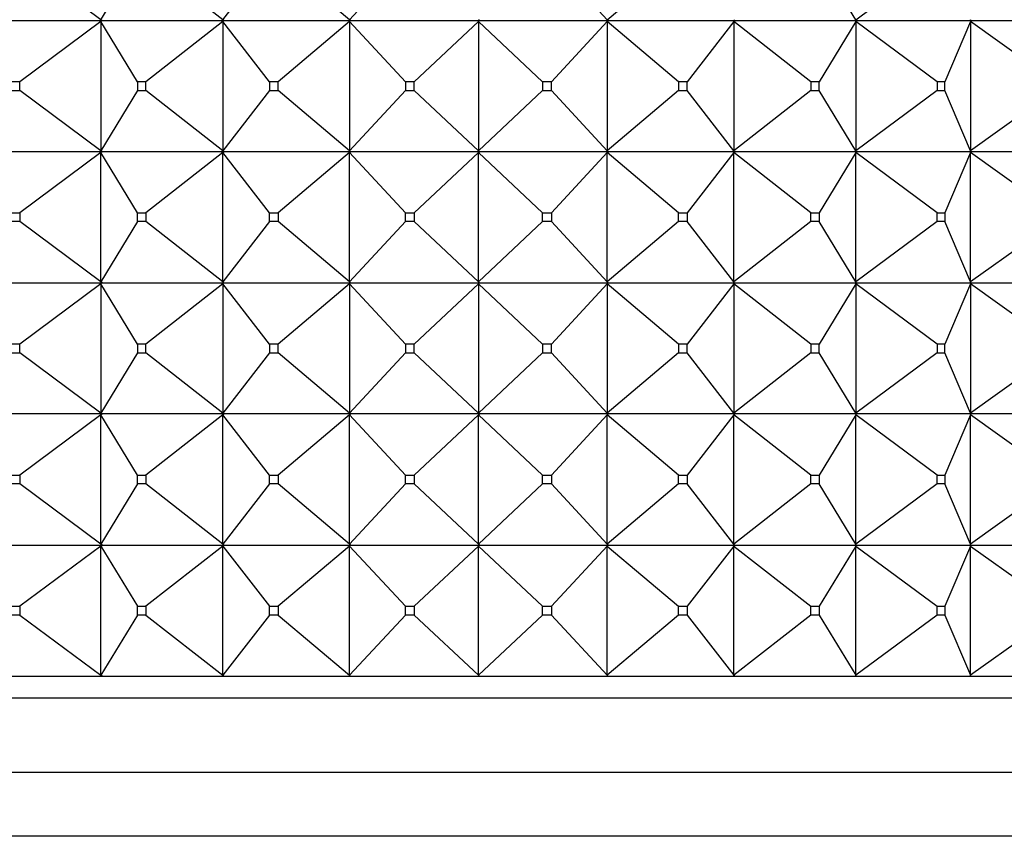
# Model space of a CAD drawing. Units: millimetres. Extents: x 0 to 1403, y 0 to 3760.
# Drawn here: x 997 to 1019, y 1520 to 1538 of the extents above; entities that cross this region are included whole.
import ezdxf
from ezdxf import colors
from ezdxf.entities.mleader import LeaderData, LeaderLine
from ezdxf.math import Vec2, Vec3

# ---------------------------------------------------------------- set-up
doc = ezdxf.new("R2010")
doc.units = ezdxf.units.MM
doc.layers.add('DV5_Défaut', color=7, linetype='Continuous')
doc.layers.add('Défaut', color=7, linetype='Continuous')

# ---------------------------------------------------------------- blocks, each defined once
blk = doc.blocks.new('_DOT')
at = {"color": 0}
blk.add_line((0, 0), (-1, 0), dxfattribs=at)
at = {"color": 0, "const_width": 0.333}
blk.add_lwpolyline([(-0.1665, 0, 1), (0.1665, 0, 1)], format="xyb", close=True, dxfattribs=at)
blk = doc.blocks.new('SE4')
at = {"layer": 'DV5_Défaut', "color": 7, "linetype": 'Continuous'}
for p, q in [((998.459, 1538.359), (996.601, 1539.738)), ((998.459, 1538.359), (999.297, 1539.738)), ((1001.246, 1538.359), (999.485, 1539.738)), ((1001.246, 1538.359), (1002.316, 1539.738)), ((1004.142, 1538.359), (1002.512, 1539.738)), ((1004.142, 1538.359), (1005.424, 1539.738)), ((1010.044, 1538.359), (1008.763, 1539.738)), ((1010.044, 1538.359), (1011.675, 1539.738)), ((1015.727, 1538.359), (1014.89, 1539.738)), ((1015.727, 1538.359), (1017.586, 1539.738)), ((995.864, 1538.338), (998.488, 1538.338)), ((998.459, 1538.317), (996.601, 1536.938)), ((998.488, 1538.338), (998.459, 1538.359)), ((998.459, 1538.359), (998.488, 1538.341)), ((998.488, 1538.338), (998.459, 1538.317)), ((998.488, 1538.335), (998.459, 1538.317)), ((999.297, 1536.938), (998.459, 1538.317)), ((998.459, 1538.317), (998.459, 1535.359)), ((998.489, 1538.338), (998.488, 1538.341)), ((998.488, 1538.341), (998.488, 1538.338)), ((998.489, 1538.338), (998.488, 1538.335)), ((998.488, 1538.338), (998.488, 1538.335)), ((998.489, 1538.338), (1001.273, 1538.338)), ((1001.246, 1538.317), (999.485, 1536.938)), ((1001.273, 1538.338), (1001.246, 1538.359)), ((1001.246, 1538.359), (1001.273, 1538.341)), ((1001.273, 1538.338), (1001.246, 1538.317)), ((1001.273, 1538.335), (1001.246, 1538.317)), ((1002.316, 1536.938), (1001.246, 1538.317)), ((1001.246, 1538.317), (1001.246, 1535.359)), ((1001.274, 1538.338), (1001.273, 1538.341)), ((1001.273, 1538.341), (1001.273, 1538.338)), ((1001.274, 1538.338), (1001.273, 1538.335)), ((1001.273, 1538.338), (1001.273, 1538.335)), ((1001.274, 1538.338), (1004.167, 1538.338)), ((1004.142, 1538.317), (1002.512, 1536.938)), ((1004.167, 1538.338), (1004.142, 1538.359)), ((1004.142, 1538.359), (1004.167, 1538.341)), ((1004.167, 1538.338), (1004.142, 1538.317)), ((1004.167, 1538.335), (1004.142, 1538.317)), ((1005.424, 1536.938), (1004.142, 1538.317)), ((1004.142, 1538.317), (1004.142, 1535.359)), ((1004.168, 1538.338), (1004.167, 1538.341)), ((1004.167, 1538.341), (1004.167, 1538.338)), ((1004.168, 1538.338), (1004.167, 1538.335)), ((1004.167, 1538.338), (1004.167, 1538.335)), ((1004.168, 1538.338), (1007.116, 1538.338)), ((1007.093, 1538.317), (1005.624, 1536.938)), ((1007.116, 1538.338), (1007.093, 1538.359)), ((1007.093, 1538.359), (1007.116, 1538.341)), ((1007.116, 1538.338), (1007.093, 1538.317)), ((1007.116, 1538.335), (1007.093, 1538.317)), ((1008.563, 1536.938), (1007.093, 1538.317)), ((1007.093, 1538.317), (1007.093, 1535.359)), ((1007.116, 1538.338), (1007.116, 1538.341)), ((1007.116, 1538.341), (1007.116, 1538.338)), ((1007.116, 1538.338), (1010.064, 1538.338)), ((1007.116, 1538.338), (1007.116, 1538.335)), ((1007.116, 1538.338), (1007.116, 1538.335)), ((1010.044, 1538.317), (1008.763, 1536.938)), ((1010.064, 1538.338), (1010.044, 1538.359)), ((1010.044, 1538.359), (1010.064, 1538.341)), ((1010.064, 1538.338), (1010.044, 1538.317)), ((1010.064, 1538.335), (1010.044, 1538.317)), ((1011.675, 1536.938), (1010.044, 1538.317)), ((1010.044, 1538.317), (1010.044, 1535.359)), ((1010.064, 1538.341), (1010.064, 1538.338)), ((1010.064, 1538.338), (1012.957, 1538.338)), ((1010.064, 1538.338), (1010.064, 1538.335)), ((1012.94, 1538.317), (1011.871, 1536.938)), ((1012.957, 1538.338), (1012.94, 1538.359)), ((1012.94, 1538.359), (1012.957, 1538.341)), ((1012.957, 1538.338), (1012.94, 1538.317)), ((1012.957, 1538.335), (1012.94, 1538.317)), ((1014.701, 1536.938), (1012.94, 1538.317)), ((1012.94, 1538.317), (1012.94, 1535.359)), ((1012.957, 1538.341), (1012.957, 1538.338)), ((1012.957, 1538.338), (1015.74, 1538.338)), ((1012.957, 1538.338), (1012.957, 1538.335)), ((1015.727, 1538.317), (1014.89, 1536.938)), ((1015.74, 1538.338), (1015.727, 1538.359)), ((1015.727, 1538.359), (1015.74, 1538.341)), ((1015.74, 1538.338), (1015.727, 1538.317)), ((1015.74, 1538.335), (1015.727, 1538.317)), ((1017.586, 1536.938), (1015.727, 1538.317)), ((1015.727, 1538.317), (1015.727, 1535.359)), ((1015.74, 1538.341), (1015.74, 1538.338)), ((1015.74, 1538.338), (1018.363, 1538.338)), ((1015.74, 1538.338), (1015.74, 1538.335)), ((1018.354, 1538.317), (1017.764, 1536.938)), ((1018.363, 1538.338), (1018.354, 1538.359)), ((1018.354, 1538.359), (1018.363, 1538.341)), ((1018.363, 1538.338), (1018.354, 1538.317)), ((1018.363, 1538.335), (1018.354, 1538.317)), ((1020.275, 1536.938), (1018.354, 1538.317)), ((1018.354, 1538.317), (1018.354, 1535.359)), ((1018.363, 1538.341), (1018.363, 1538.338)), ((1018.363, 1538.338), (1020.775, 1538.338)), ((1018.363, 1538.338), (1018.363, 1538.335)), ((996.601, 1536.938), (996.423, 1536.938)), ((996.601, 1536.738), (996.601, 1536.938)), ((999.297, 1536.938), (999.297, 1536.738)), ((999.485, 1536.938), (999.297, 1536.938)), ((999.485, 1536.738), (999.485, 1536.938)), ((1002.316, 1536.938), (1002.316, 1536.738)), ((1002.512, 1536.938), (1002.316, 1536.938)), ((1002.512, 1536.738), (1002.512, 1536.938)), ((1005.424, 1536.938), (1005.424, 1536.738)), ((1005.624, 1536.938), (1005.424, 1536.938)), ((1005.624, 1536.738), (1005.624, 1536.938)), ((1008.563, 1536.938), (1008.563, 1536.738)), ((1008.763, 1536.938), (1008.563, 1536.938)), ((1008.763, 1536.738), (1008.763, 1536.938)), ((1011.675, 1536.938), (1011.675, 1536.738)), ((1011.871, 1536.938), (1011.675, 1536.938)), ((1011.871, 1536.738), (1011.871, 1536.938)), ((1014.701, 1536.938), (1014.701, 1536.738)), ((1014.89, 1536.938), (1014.701, 1536.938)), ((1014.89, 1536.738), (1014.89, 1536.938)), ((1017.586, 1536.938), (1017.586, 1536.738)), ((1017.764, 1536.938), (1017.586, 1536.938)), ((1017.764, 1536.738), (1017.764, 1536.938)), ((996.423, 1536.738), (996.601, 1536.738)), ((998.459, 1535.359), (996.601, 1536.738)), ((999.297, 1536.738), (998.459, 1535.359)), ((999.297, 1536.738), (999.485, 1536.738)), ((1001.246, 1535.359), (999.485, 1536.738)), ((1002.316, 1536.738), (1001.246, 1535.359)), ((1002.316, 1536.738), (1002.512, 1536.738)), ((1004.142, 1535.359), (1002.512, 1536.738)), ((1005.424, 1536.738), (1004.142, 1535.359)), ((1005.424, 1536.738), (1005.624, 1536.738)), ((1007.093, 1535.359), (1005.624, 1536.738)), ((1008.563, 1536.738), (1007.093, 1535.359)), ((1008.563, 1536.738), (1008.763, 1536.738)), ((1010.044, 1535.359), (1008.763, 1536.738)), ((1011.675, 1536.738), (1010.044, 1535.359)), ((1011.675, 1536.738), (1011.871, 1536.738)), ((1012.94, 1535.359), (1011.871, 1536.738)), ((1014.701, 1536.738), (1012.94, 1535.359)), ((1014.701, 1536.738), (1014.89, 1536.738)), ((1015.727, 1535.359), (1014.89, 1536.738)), ((1017.586, 1536.738), (1015.727, 1535.359)), ((1017.586, 1536.738), (1017.764, 1536.738)), ((1018.354, 1535.359), (1017.764, 1536.738)), ((1020.275, 1536.738), (1018.354, 1535.359)), ((998.488, 1535.338), (995.864, 1535.338)), ((998.459, 1535.317), (996.601, 1533.938)), ((998.488, 1535.338), (998.459, 1535.359)), ((998.459, 1535.359), (998.488, 1535.341)), ((998.488, 1535.338), (998.459, 1535.317)), ((998.459, 1535.317), (998.488, 1535.335)), ((998.459, 1532.359), (998.459, 1535.317)), ((999.297, 1533.938), (998.459, 1535.317)), ((998.488, 1535.341), (998.489, 1535.338)), ((998.488, 1535.341), (998.488, 1535.338)), ((998.488, 1535.335), (998.489, 1535.338)), ((998.488, 1535.335), (998.488, 1535.338)), ((1001.273, 1535.338), (998.489, 1535.338)), ((1001.246, 1535.317), (999.485, 1533.938)), ((1001.273, 1535.338), (1001.246, 1535.359)), ((1001.246, 1535.359), (1001.273, 1535.341)), ((1001.273, 1535.338), (1001.246, 1535.317)), ((1001.246, 1535.317), (1001.273, 1535.335)), ((1001.246, 1532.359), (1001.246, 1535.317)), ((1002.316, 1533.938), (1001.246, 1535.317)), ((1001.273, 1535.341), (1001.274, 1535.338)), ((1001.273, 1535.341), (1001.273, 1535.338)), ((1001.273, 1535.335), (1001.274, 1535.338)), ((1001.273, 1535.335), (1001.273, 1535.338)), ((1004.167, 1535.338), (1001.274, 1535.338)), ((1004.142, 1535.317), (1002.512, 1533.938)), ((1004.167, 1535.338), (1004.142, 1535.359)), ((1004.142, 1535.359), (1004.167, 1535.341)), ((1004.167, 1535.338), (1004.142, 1535.317)), ((1004.142, 1535.317), (1004.167, 1535.335)), ((1004.142, 1532.359), (1004.142, 1535.317)), ((1005.424, 1533.938), (1004.142, 1535.317)), ((1004.167, 1535.341), (1004.168, 1535.338)), ((1004.167, 1535.341), (1004.167, 1535.338)), ((1004.167, 1535.335), (1004.168, 1535.338)), ((1004.167, 1535.335), (1004.167, 1535.338)), ((1007.116, 1535.338), (1004.168, 1535.338)), ((1007.093, 1535.317), (1005.624, 1533.938)), ((1007.116, 1535.338), (1007.093, 1535.359)), ((1007.093, 1535.359), (1007.116, 1535.341)), ((1007.116, 1535.338), (1007.093, 1535.317)), ((1007.093, 1535.317), (1007.116, 1535.335)), ((1007.093, 1532.359), (1007.093, 1535.317)), ((1008.563, 1533.938), (1007.093, 1535.317)), ((1007.116, 1535.341), (1007.116, 1535.338)), ((1007.116, 1535.341), (1007.116, 1535.338)), ((1007.116, 1535.335), (1007.116, 1535.338)), ((1007.116, 1535.335), (1007.116, 1535.338)), ((1010.064, 1535.338), (1007.116, 1535.338)), ((1010.044, 1535.317), (1008.763, 1533.938)), ((1010.064, 1535.338), (1010.044, 1535.359)), ((1010.044, 1535.359), (1010.064, 1535.341)), ((1010.064, 1535.338), (1010.044, 1535.317)), ((1010.044, 1535.317), (1010.064, 1535.335)), ((1010.044, 1532.359), (1010.044, 1535.317)), ((1011.675, 1533.938), (1010.044, 1535.317)), ((1010.064, 1535.341), (1010.064, 1535.338)), ((1010.064, 1535.335), (1010.064, 1535.338)), ((1012.957, 1535.338), (1010.064, 1535.338)), ((1012.94, 1535.317), (1011.871, 1533.938)), ((1012.957, 1535.338), (1012.94, 1535.359)), ((1012.94, 1535.359), (1012.957, 1535.341)), ((1012.957, 1535.338), (1012.94, 1535.317)), ((1012.94, 1535.317), (1012.957, 1535.335)), ((1012.94, 1532.359), (1012.94, 1535.317)), ((1014.701, 1533.938), (1012.94, 1535.317)), ((1012.957, 1535.341), (1012.957, 1535.338)), ((1012.957, 1535.335), (1012.957, 1535.338)), ((1015.74, 1535.338), (1012.957, 1535.338)), ((1015.727, 1535.317), (1014.89, 1533.938)), ((1015.74, 1535.338), (1015.727, 1535.359)), ((1015.727, 1535.359), (1015.74, 1535.341)), ((1015.74, 1535.338), (1015.727, 1535.317)), ((1015.727, 1535.317), (1015.74, 1535.335)), ((1015.727, 1532.359), (1015.727, 1535.317)), ((1017.586, 1533.938), (1015.727, 1535.317)), ((1015.74, 1535.341), (1015.74, 1535.338)), ((1015.74, 1535.335), (1015.74, 1535.338)), ((1018.363, 1535.338), (1015.74, 1535.338)), ((1018.354, 1535.317), (1017.764, 1533.938)), ((1018.363, 1535.338), (1018.354, 1535.359)), ((1018.354, 1535.359), (1018.363, 1535.341)), ((1018.363, 1535.338), (1018.354, 1535.317)), ((1018.354, 1535.317), (1018.363, 1535.335)), ((1018.354, 1532.359), (1018.354, 1535.317)), ((1020.275, 1533.938), (1018.354, 1535.317)), ((1018.363, 1535.341), (1018.363, 1535.338)), ((1018.363, 1535.335), (1018.363, 1535.338)), ((1020.775, 1535.338), (1018.363, 1535.338)), ((996.423, 1533.938), (996.601, 1533.938)), ((996.601, 1533.738), (996.423, 1533.738)), ((996.601, 1533.938), (996.601, 1533.738)), ((998.459, 1532.359), (996.601, 1533.738)), ((999.297, 1533.738), (998.459, 1532.359)), ((999.297, 1533.738), (999.297, 1533.938)), ((999.297, 1533.938), (999.485, 1533.938)), ((999.485, 1533.738), (999.297, 1533.738)), ((999.485, 1533.938), (999.485, 1533.738)), ((1001.246, 1532.359), (999.485, 1533.738)), ((1002.316, 1533.738), (1001.246, 1532.359)), ((1002.316, 1533.738), (1002.316, 1533.938)), ((1002.316, 1533.938), (1002.512, 1533.938)), ((1002.512, 1533.738), (1002.316, 1533.738)), ((1002.512, 1533.938), (1002.512, 1533.738)), ((1004.142, 1532.359), (1002.512, 1533.738)), ((1005.424, 1533.738), (1004.142, 1532.359)), ((1005.424, 1533.738), (1005.424, 1533.938)), ((1005.424, 1533.938), (1005.624, 1533.938)), ((1005.624, 1533.738), (1005.424, 1533.738)), ((1005.624, 1533.938), (1005.624, 1533.738)), ((1007.093, 1532.359), (1005.624, 1533.738)), ((1008.563, 1533.738), (1007.093, 1532.359)), ((1008.563, 1533.738), (1008.563, 1533.938)), ((1008.563, 1533.938), (1008.763, 1533.938)), ((1008.763, 1533.738), (1008.563, 1533.738)), ((1008.763, 1533.938), (1008.763, 1533.738)), ((1010.044, 1532.359), (1008.763, 1533.738)), ((1011.675, 1533.738), (1010.044, 1532.359)), ((1011.675, 1533.738), (1011.675, 1533.938)), ((1011.675, 1533.938), (1011.871, 1533.938)), ((1011.871, 1533.738), (1011.675, 1533.738)), ((1011.871, 1533.938), (1011.871, 1533.738)), ((1012.94, 1532.359), (1011.871, 1533.738)), ((1014.701, 1533.738), (1012.94, 1532.359)), ((1014.701, 1533.738), (1014.701, 1533.938)), ((1014.701, 1533.938), (1014.89, 1533.938)), ((1014.89, 1533.738), (1014.701, 1533.738)), ((1014.89, 1533.938), (1014.89, 1533.738)), ((1015.727, 1532.359), (1014.89, 1533.738)), ((1017.586, 1533.738), (1015.727, 1532.359)), ((1017.586, 1533.738), (1017.586, 1533.938)), ((1017.586, 1533.938), (1017.764, 1533.938)), ((1017.764, 1533.738), (1017.586, 1533.738)), ((1017.764, 1533.938), (1017.764, 1533.738)), ((1018.354, 1532.359), (1017.764, 1533.738)), ((1020.275, 1533.738), (1018.354, 1532.359)), ((995.864, 1532.338), (998.488, 1532.338)), ((998.459, 1532.317), (996.601, 1530.938)), ((998.488, 1532.338), (998.459, 1532.359)), ((998.488, 1532.341), (998.459, 1532.359)), ((998.488, 1532.338), (998.459, 1532.317)), ((998.488, 1532.335), (998.459, 1532.317)), ((999.297, 1530.938), (998.459, 1532.317)), ((998.459, 1532.317), (998.459, 1529.359)), ((998.489, 1532.338), (998.488, 1532.341)), ((998.488, 1532.338), (998.488, 1532.341)), ((998.488, 1532.338), (998.488, 1532.335)), ((998.489, 1532.338), (998.488, 1532.335)), ((998.489, 1532.338), (1001.273, 1532.338)), ((1001.246, 1532.317), (999.485, 1530.938)), ((1001.273, 1532.338), (1001.246, 1532.359)), ((1001.273, 1532.341), (1001.246, 1532.359)), ((1001.273, 1532.338), (1001.246, 1532.317)), ((1001.273, 1532.335), (1001.246, 1532.317)), ((1002.316, 1530.938), (1001.246, 1532.317)), ((1001.246, 1532.317), (1001.246, 1529.359)), ((1001.274, 1532.338), (1001.273, 1532.341)), ((1001.273, 1532.338), (1001.273, 1532.341)), ((1001.273, 1532.338), (1001.273, 1532.335)), ((1001.274, 1532.338), (1001.273, 1532.335)), ((1001.274, 1532.338), (1004.167, 1532.338)), ((1004.142, 1532.317), (1002.512, 1530.938)), ((1004.167, 1532.338), (1004.142, 1532.359)), ((1004.167, 1532.341), (1004.142, 1532.359)), ((1004.167, 1532.338), (1004.142, 1532.317)), ((1004.167, 1532.335), (1004.142, 1532.317)), ((1005.424, 1530.938), (1004.142, 1532.317)), ((1004.142, 1532.317), (1004.142, 1529.359)), ((1004.168, 1532.338), (1004.167, 1532.341)), ((1004.167, 1532.338), (1004.167, 1532.341)), ((1004.167, 1532.338), (1004.167, 1532.335)), ((1004.168, 1532.338), (1004.167, 1532.335)), ((1004.168, 1532.338), (1007.116, 1532.338)), ((1007.093, 1532.317), (1005.624, 1530.938)), ((1007.116, 1532.338), (1007.093, 1532.359)), ((1007.116, 1532.341), (1007.093, 1532.359)), ((1007.116, 1532.338), (1007.093, 1532.317)), ((1007.116, 1532.335), (1007.093, 1532.317)), ((1008.563, 1530.938), (1007.093, 1532.317)), ((1007.093, 1532.317), (1007.093, 1529.359)), ((1007.116, 1532.338), (1007.116, 1532.341)), ((1007.116, 1532.338), (1007.116, 1532.341)), ((1007.116, 1532.338), (1007.116, 1532.335)), ((1007.116, 1532.338), (1007.116, 1532.335)), ((1007.116, 1532.338), (1010.064, 1532.338)), ((1010.044, 1532.317), (1008.763, 1530.938)), ((1010.064, 1532.338), (1010.044, 1532.359)), ((1010.064, 1532.341), (1010.044, 1532.359)), ((1010.064, 1532.338), (1010.044, 1532.317)), ((1010.064, 1532.335), (1010.044, 1532.317)), ((1011.675, 1530.938), (1010.044, 1532.317)), ((1010.044, 1532.317), (1010.044, 1529.359)), ((1010.064, 1532.338), (1010.064, 1532.341)), ((1010.064, 1532.338), (1010.064, 1532.335)), ((1010.064, 1532.338), (1012.957, 1532.338)), ((1012.94, 1532.317), (1011.871, 1530.938)), ((1012.957, 1532.338), (1012.94, 1532.359)), ((1012.957, 1532.341), (1012.94, 1532.359)), ((1012.957, 1532.338), (1012.94, 1532.317)), ((1012.957, 1532.335), (1012.94, 1532.317)), ((1014.701, 1530.938), (1012.94, 1532.317)), ((1012.94, 1532.317), (1012.94, 1529.359)), ((1012.957, 1532.338), (1012.957, 1532.341)), ((1012.957, 1532.338), (1012.957, 1532.335)), ((1012.957, 1532.338), (1015.74, 1532.338)), ((1015.727, 1532.317), (1014.89, 1530.938)), ((1015.74, 1532.338), (1015.727, 1532.359)), ((1015.74, 1532.341), (1015.727, 1532.359)), ((1015.74, 1532.338), (1015.727, 1532.317)), ((1015.74, 1532.335), (1015.727, 1532.317)), ((1017.586, 1530.938), (1015.727, 1532.317)), ((1015.727, 1532.317), (1015.727, 1529.359)), ((1015.74, 1532.338), (1015.74, 1532.341)), ((1015.74, 1532.338), (1015.74, 1532.335)), ((1015.74, 1532.338), (1018.363, 1532.338)), ((1018.354, 1532.317), (1017.764, 1530.938)), ((1018.363, 1532.338), (1018.354, 1532.359)), ((1018.363, 1532.341), (1018.354, 1532.359)), ((1018.363, 1532.338), (1018.354, 1532.317)), ((1018.363, 1532.335), (1018.354, 1532.317)), ((1020.275, 1530.938), (1018.354, 1532.317)), ((1018.354, 1532.317), (1018.354, 1529.359)), ((1018.363, 1532.338), (1018.363, 1532.341)), ((1018.363, 1532.338), (1018.363, 1532.335)), ((1018.363, 1532.338), (1020.775, 1532.338)), ((996.601, 1530.938), (996.423, 1530.938)), ((996.601, 1530.738), (996.601, 1530.938)), ((999.297, 1530.938), (999.297, 1530.738)), ((999.485, 1530.938), (999.297, 1530.938)), ((999.485, 1530.738), (999.485, 1530.938)), ((1002.316, 1530.938), (1002.316, 1530.738)), ((1002.512, 1530.938), (1002.316, 1530.938)), ((1002.512, 1530.738), (1002.512, 1530.938)), ((1005.424, 1530.938), (1005.424, 1530.738)), ((1005.624, 1530.938), (1005.424, 1530.938)), ((1005.624, 1530.738), (1005.624, 1530.938)), ((1008.563, 1530.938), (1008.563, 1530.738)), ((1008.763, 1530.938), (1008.563, 1530.938)), ((1008.763, 1530.738), (1008.763, 1530.938)), ((1011.675, 1530.938), (1011.675, 1530.738)), ((1011.871, 1530.938), (1011.675, 1530.938)), ((1011.871, 1530.738), (1011.871, 1530.938)), ((1014.701, 1530.938), (1014.701, 1530.738)), ((1014.89, 1530.938), (1014.701, 1530.938)), ((1014.89, 1530.738), (1014.89, 1530.938)), ((1017.586, 1530.938), (1017.586, 1530.738)), ((1017.764, 1530.938), (1017.586, 1530.938)), ((1017.764, 1530.738), (1017.764, 1530.938)), ((996.423, 1530.738), (996.601, 1530.738)), ((998.459, 1529.359), (996.601, 1530.738)), ((999.297, 1530.738), (998.459, 1529.359)), ((999.297, 1530.738), (999.485, 1530.738)), ((1001.246, 1529.359), (999.485, 1530.738)), ((1002.316, 1530.738), (1001.246, 1529.359)), ((1002.316, 1530.738), (1002.512, 1530.738)), ((1004.142, 1529.359), (1002.512, 1530.738)), ((1005.424, 1530.738), (1004.142, 1529.359)), ((1005.424, 1530.738), (1005.624, 1530.738)), ((1007.093, 1529.359), (1005.624, 1530.738)), ((1008.563, 1530.738), (1007.093, 1529.359)), ((1008.563, 1530.738), (1008.763, 1530.738)), ((1010.044, 1529.359), (1008.763, 1530.738)), ((1011.675, 1530.738), (1010.044, 1529.359)), ((1011.675, 1530.738), (1011.871, 1530.738)), ((1012.94, 1529.359), (1011.871, 1530.738)), ((1014.701, 1530.738), (1012.94, 1529.359)), ((1014.701, 1530.738), (1014.89, 1530.738)), ((1015.727, 1529.359), (1014.89, 1530.738)), ((1017.586, 1530.738), (1015.727, 1529.359)), ((1017.586, 1530.738), (1017.764, 1530.738)), ((1018.354, 1529.359), (1017.764, 1530.738)), ((1020.275, 1530.738), (1018.354, 1529.359)), ((998.488, 1529.338), (995.864, 1529.338)), ((998.459, 1529.317), (996.601, 1527.938)), ((998.488, 1529.338), (998.459, 1529.359)), ((998.459, 1529.359), (998.488, 1529.341)), ((998.488, 1529.338), (998.459, 1529.317)), ((998.459, 1529.317), (998.488, 1529.335)), ((998.459, 1526.359), (998.459, 1529.317)), ((999.297, 1527.938), (998.459, 1529.317)), ((998.488, 1529.341), (998.488, 1529.338)), ((998.488, 1529.341), (998.489, 1529.338)), ((998.488, 1529.335), (998.488, 1529.338)), ((998.488, 1529.335), (998.489, 1529.338)), ((1001.273, 1529.338), (998.489, 1529.338)), ((1001.246, 1529.317), (999.485, 1527.938)), ((1001.273, 1529.338), (1001.246, 1529.359)), ((1001.246, 1529.359), (1001.273, 1529.341)), ((1001.273, 1529.338), (1001.246, 1529.317)), ((1001.246, 1529.317), (1001.273, 1529.335)), ((1001.246, 1526.359), (1001.246, 1529.317)), ((1002.316, 1527.938), (1001.246, 1529.317)), ((1001.273, 1529.341), (1001.273, 1529.338)), ((1001.273, 1529.341), (1001.274, 1529.338)), ((1001.273, 1529.335), (1001.273, 1529.338)), ((1001.273, 1529.335), (1001.274, 1529.338)), ((1004.167, 1529.338), (1001.274, 1529.338)), ((1004.142, 1529.317), (1002.512, 1527.938)), ((1004.167, 1529.338), (1004.142, 1529.359)), ((1004.142, 1529.359), (1004.167, 1529.341)), ((1004.167, 1529.338), (1004.142, 1529.317)), ((1004.142, 1529.317), (1004.167, 1529.335)), ((1004.142, 1526.359), (1004.142, 1529.317)), ((1005.424, 1527.938), (1004.142, 1529.317)), ((1004.167, 1529.341), (1004.167, 1529.338)), ((1004.167, 1529.341), (1004.168, 1529.338)), ((1004.167, 1529.335), (1004.167, 1529.338)), ((1004.167, 1529.335), (1004.168, 1529.338)), ((1007.116, 1529.338), (1004.168, 1529.338)), ((1007.093, 1529.317), (1005.624, 1527.938)), ((1007.116, 1529.338), (1007.093, 1529.359)), ((1007.093, 1529.359), (1007.116, 1529.341)), ((1007.116, 1529.338), (1007.093, 1529.317)), ((1007.093, 1529.317), (1007.116, 1529.335)), ((1007.093, 1526.359), (1007.093, 1529.317)), ((1008.563, 1527.938), (1007.093, 1529.317)), ((1007.116, 1529.341), (1007.116, 1529.338)), ((1007.116, 1529.341), (1007.116, 1529.338)), ((1007.116, 1529.335), (1007.116, 1529.338)), ((1010.064, 1529.338), (1007.116, 1529.338)), ((1007.116, 1529.335), (1007.116, 1529.338)), ((1010.044, 1529.317), (1008.763, 1527.938)), ((1010.064, 1529.338), (1010.044, 1529.359)), ((1010.044, 1529.359), (1010.064, 1529.341)), ((1010.064, 1529.338), (1010.044, 1529.317)), ((1010.044, 1529.317), (1010.064, 1529.335)), ((1010.044, 1526.359), (1010.044, 1529.317)), ((1011.675, 1527.938), (1010.044, 1529.317)), ((1010.064, 1529.341), (1010.064, 1529.338)), ((1010.064, 1529.335), (1010.064, 1529.338)), ((1012.957, 1529.338), (1010.064, 1529.338)), ((1012.94, 1529.317), (1011.871, 1527.938)), ((1012.957, 1529.338), (1012.94, 1529.359)), ((1012.94, 1529.359), (1012.957, 1529.341)), ((1012.957, 1529.338), (1012.94, 1529.317)), ((1012.94, 1529.317), (1012.957, 1529.335)), ((1012.94, 1526.359), (1012.94, 1529.317)), ((1014.701, 1527.938), (1012.94, 1529.317)), ((1012.957, 1529.341), (1012.957, 1529.338)), ((1012.957, 1529.335), (1012.957, 1529.338)), ((1015.74, 1529.338), (1012.957, 1529.338)), ((1015.727, 1529.317), (1014.89, 1527.938)), ((1015.74, 1529.338), (1015.727, 1529.359)), ((1015.727, 1529.359), (1015.74, 1529.341)), ((1015.74, 1529.338), (1015.727, 1529.317)), ((1015.727, 1529.317), (1015.74, 1529.335)), ((1015.727, 1526.359), (1015.727, 1529.317)), ((1017.586, 1527.938), (1015.727, 1529.317)), ((1015.74, 1529.341), (1015.74, 1529.338)), ((1015.74, 1529.335), (1015.74, 1529.338)), ((1018.363, 1529.338), (1015.74, 1529.338)), ((1018.354, 1529.317), (1017.764, 1527.938)), ((1018.363, 1529.338), (1018.354, 1529.359)), ((1018.354, 1529.359), (1018.363, 1529.341)), ((1018.363, 1529.338), (1018.354, 1529.317)), ((1018.354, 1529.317), (1018.363, 1529.335)), ((1018.354, 1526.359), (1018.354, 1529.317)), ((1020.275, 1527.938), (1018.354, 1529.317)), ((1018.363, 1529.341), (1018.363, 1529.338)), ((1018.363, 1529.335), (1018.363, 1529.338)), ((1020.775, 1529.338), (1018.363, 1529.338)), ((996.423, 1527.938), (996.601, 1527.938)), ((996.601, 1527.938), (996.601, 1527.738)), ((999.297, 1527.738), (999.297, 1527.938)), ((999.297, 1527.938), (999.485, 1527.938)), ((999.485, 1527.938), (999.485, 1527.738)), ((1002.316, 1527.738), (1002.316, 1527.938)), ((1002.316, 1527.938), (1002.512, 1527.938)), ((1002.512, 1527.938), (1002.512, 1527.738)), ((1005.424, 1527.738), (1005.424, 1527.938)), ((1005.424, 1527.938), (1005.624, 1527.938)), ((1005.624, 1527.938), (1005.624, 1527.738)), ((1008.563, 1527.738), (1008.563, 1527.938)), ((1008.563, 1527.938), (1008.763, 1527.938)), ((1008.763, 1527.938), (1008.763, 1527.738)), ((1011.675, 1527.738), (1011.675, 1527.938)), ((1011.675, 1527.938), (1011.871, 1527.938)), ((1011.871, 1527.938), (1011.871, 1527.738)), ((1014.701, 1527.738), (1014.701, 1527.938)), ((1014.701, 1527.938), (1014.89, 1527.938)), ((1014.89, 1527.938), (1014.89, 1527.738)), ((1017.586, 1527.738), (1017.586, 1527.938)), ((1017.586, 1527.938), (1017.764, 1527.938)), ((1017.764, 1527.938), (1017.764, 1527.738)), ((996.601, 1527.738), (996.423, 1527.738)), ((998.459, 1526.359), (996.601, 1527.738)), ((999.297, 1527.738), (998.459, 1526.359)), ((999.485, 1527.738), (999.297, 1527.738)), ((1001.246, 1526.359), (999.485, 1527.738)), ((1002.316, 1527.738), (1001.246, 1526.359)), ((1002.512, 1527.738), (1002.316, 1527.738)), ((1004.142, 1526.359), (1002.512, 1527.738)), ((1005.424, 1527.738), (1004.142, 1526.359)), ((1005.624, 1527.738), (1005.424, 1527.738)), ((1007.093, 1526.359), (1005.624, 1527.738)), ((1008.563, 1527.738), (1007.093, 1526.359)), ((1008.763, 1527.738), (1008.563, 1527.738)), ((1010.044, 1526.359), (1008.763, 1527.738)), ((1011.675, 1527.738), (1010.044, 1526.359)), ((1011.871, 1527.738), (1011.675, 1527.738)), ((1012.94, 1526.359), (1011.871, 1527.738)), ((1014.701, 1527.738), (1012.94, 1526.359)), ((1014.89, 1527.738), (1014.701, 1527.738)), ((1015.727, 1526.359), (1014.89, 1527.738)), ((1017.586, 1527.738), (1015.727, 1526.359)), ((1017.764, 1527.738), (1017.586, 1527.738)), ((1018.354, 1526.359), (1017.764, 1527.738)), ((1020.275, 1527.738), (1018.354, 1526.359)), ((995.864, 1526.338), (998.488, 1526.338)), ((998.459, 1526.317), (996.601, 1524.938)), ((998.488, 1526.338), (998.459, 1526.359)), ((998.488, 1526.341), (998.459, 1526.359)), ((998.488, 1526.338), (998.459, 1526.317)), ((998.459, 1526.317), (998.488, 1526.335)), ((998.459, 1523.359), (998.459, 1526.317)), ((998.459, 1526.317), (999.297, 1524.938)), ((998.489, 1526.338), (998.488, 1526.341)), ((998.488, 1526.338), (998.488, 1526.341)), ((998.488, 1526.335), (998.488, 1526.338)), ((998.489, 1526.338), (998.488, 1526.335)), ((998.489, 1526.338), (1001.273, 1526.338)), ((1001.246, 1526.317), (999.485, 1524.938)), ((1001.273, 1526.338), (1001.246, 1526.359)), ((1001.273, 1526.341), (1001.246, 1526.359)), ((1001.273, 1526.338), (1001.246, 1526.317)), ((1001.246, 1526.317), (1001.273, 1526.335)), ((1001.246, 1523.359), (1001.246, 1526.317)), ((1001.246, 1526.317), (1002.316, 1524.938)), ((1001.274, 1526.338), (1001.273, 1526.341)), ((1001.273, 1526.338), (1001.273, 1526.341)), ((1001.273, 1526.335), (1001.273, 1526.338)), ((1001.274, 1526.338), (1001.273, 1526.335)), ((1001.274, 1526.338), (1004.167, 1526.338)), ((1004.142, 1526.317), (1002.512, 1524.938)), ((1004.167, 1526.338), (1004.142, 1526.359)), ((1004.167, 1526.341), (1004.142, 1526.359)), ((1004.167, 1526.338), (1004.142, 1526.317)), ((1004.142, 1526.317), (1004.167, 1526.335)), ((1004.142, 1523.359), (1004.142, 1526.317)), ((1004.142, 1526.317), (1005.424, 1524.938)), ((1004.168, 1526.338), (1004.167, 1526.341)), ((1004.167, 1526.338), (1004.167, 1526.341)), ((1004.167, 1526.335), (1004.167, 1526.338)), ((1004.168, 1526.338), (1004.167, 1526.335)), ((1004.168, 1526.338), (1007.116, 1526.338)), ((1007.093, 1526.317), (1005.624, 1524.938)), ((1007.116, 1526.338), (1007.093, 1526.359)), ((1007.116, 1526.341), (1007.093, 1526.359)), ((1007.116, 1526.338), (1007.093, 1526.317)), ((1007.093, 1526.317), (1007.116, 1526.335)), ((1007.093, 1523.359), (1007.093, 1526.317)), ((1007.093, 1526.317), (1008.563, 1524.938)), ((1007.116, 1526.338), (1007.116, 1526.341)), ((1007.116, 1526.338), (1007.116, 1526.341)), ((1007.116, 1526.335), (1007.116, 1526.338)), ((1007.116, 1526.338), (1007.116, 1526.335)), ((1007.116, 1526.338), (1010.064, 1526.338)), ((1010.044, 1526.317), (1008.763, 1524.938)), ((1010.064, 1526.338), (1010.044, 1526.359)), ((1010.064, 1526.341), (1010.044, 1526.359)), ((1010.064, 1526.338), (1010.044, 1526.317)), ((1010.044, 1526.317), (1010.064, 1526.335)), ((1010.044, 1523.359), (1010.044, 1526.317)), ((1010.044, 1526.317), (1011.675, 1524.938)), ((1010.064, 1526.338), (1010.064, 1526.341)), ((1010.064, 1526.335), (1010.064, 1526.338)), ((1010.064, 1526.338), (1012.957, 1526.338)), ((1012.94, 1526.317), (1011.871, 1524.938)), ((1012.957, 1526.338), (1012.94, 1526.359)), ((1012.957, 1526.341), (1012.94, 1526.359)), ((1012.957, 1526.338), (1012.94, 1526.317)), ((1012.94, 1526.317), (1012.957, 1526.335)), ((1012.94, 1523.359), (1012.94, 1526.317)), ((1012.94, 1526.317), (1014.701, 1524.938)), ((1012.957, 1526.338), (1012.957, 1526.341)), ((1012.957, 1526.335), (1012.957, 1526.338)), ((1012.957, 1526.338), (1015.74, 1526.338)), ((1015.727, 1526.317), (1014.89, 1524.938)), ((1015.74, 1526.338), (1015.727, 1526.359)), ((1015.74, 1526.341), (1015.727, 1526.359)), ((1015.74, 1526.338), (1015.727, 1526.317)), ((1015.727, 1526.317), (1015.74, 1526.335)), ((1015.727, 1523.359), (1015.727, 1526.317)), ((1015.727, 1526.317), (1017.586, 1524.938)), ((1015.74, 1526.338), (1015.74, 1526.341)), ((1015.74, 1526.335), (1015.74, 1526.338)), ((1015.74, 1526.338), (1018.363, 1526.338)), ((1018.354, 1526.317), (1017.764, 1524.938)), ((1018.363, 1526.338), (1018.354, 1526.359)), ((1018.363, 1526.341), (1018.354, 1526.359)), ((1018.363, 1526.338), (1018.354, 1526.317)), ((1018.354, 1526.317), (1018.363, 1526.335)), ((1018.354, 1523.359), (1018.354, 1526.317)), ((1018.354, 1526.317), (1020.275, 1524.938)), ((1018.363, 1526.338), (1018.363, 1526.341)), ((1018.363, 1526.335), (1018.363, 1526.338)), ((1018.363, 1526.338), (1020.775, 1526.338)), ((996.423, 1524.938), (996.601, 1524.938)), ((996.601, 1524.738), (996.423, 1524.738)), ((996.601, 1524.938), (996.601, 1524.738)), ((996.601, 1524.738), (998.459, 1523.359)), ((999.297, 1524.738), (998.459, 1523.359)), ((999.297, 1524.938), (999.485, 1524.938)), ((999.297, 1524.738), (999.297, 1524.938)), ((999.485, 1524.738), (999.297, 1524.738)), ((999.485, 1524.938), (999.485, 1524.738)), ((999.485, 1524.738), (1001.246, 1523.359)), ((1002.316, 1524.738), (1001.246, 1523.359)), ((1002.316, 1524.938), (1002.512, 1524.938)), ((1002.316, 1524.738), (1002.316, 1524.938)), ((1002.512, 1524.738), (1002.316, 1524.738)), ((1002.512, 1524.938), (1002.512, 1524.738)), ((1002.512, 1524.738), (1004.142, 1523.359)), ((1005.424, 1524.738), (1004.142, 1523.359)), ((1005.424, 1524.938), (1005.624, 1524.938)), ((1005.424, 1524.738), (1005.424, 1524.938)), ((1005.624, 1524.738), (1005.424, 1524.738)), ((1005.624, 1524.938), (1005.624, 1524.738)), ((1005.624, 1524.738), (1007.093, 1523.359)), ((1008.563, 1524.738), (1007.093, 1523.359)), ((1008.563, 1524.938), (1008.763, 1524.938)), ((1008.563, 1524.738), (1008.563, 1524.938)), ((1008.763, 1524.738), (1008.563, 1524.738)), ((1008.763, 1524.938), (1008.763, 1524.738)), ((1008.763, 1524.738), (1010.044, 1523.359)), ((1011.675, 1524.738), (1010.044, 1523.359)), ((1011.675, 1524.938), (1011.871, 1524.938)), ((1011.675, 1524.738), (1011.675, 1524.938)), ((1011.871, 1524.738), (1011.675, 1524.738)), ((1011.871, 1524.938), (1011.871, 1524.738)), ((1011.871, 1524.738), (1012.94, 1523.359)), ((1014.701, 1524.738), (1012.94, 1523.359)), ((1014.701, 1524.938), (1014.89, 1524.938)), ((1014.701, 1524.738), (1014.701, 1524.938)), ((1014.89, 1524.738), (1014.701, 1524.738)), ((1014.89, 1524.938), (1014.89, 1524.738)), ((1014.89, 1524.738), (1015.727, 1523.359)), ((1017.586, 1524.738), (1015.727, 1523.359)), ((1017.586, 1524.938), (1017.764, 1524.938)), ((1017.586, 1524.738), (1017.586, 1524.938)), ((1017.764, 1524.738), (1017.586, 1524.738)), ((1017.764, 1524.938), (1017.764, 1524.738)), ((1017.764, 1524.738), (1018.354, 1523.359)), ((1020.275, 1524.738), (1018.354, 1523.359)), ((995.864, 1523.338), (998.488, 1523.338)), ((998.488, 1523.341), (998.459, 1523.359)), ((998.459, 1523.359), (998.488, 1523.338)), ((998.489, 1523.338), (998.488, 1523.341)), ((998.488, 1523.338), (998.488, 1523.341)), ((998.488, 1523.338), (998.489, 1523.338)), ((998.489, 1523.338), (1001.273, 1523.338)), ((1001.273, 1523.341), (1001.246, 1523.359)), ((1001.246, 1523.359), (1001.273, 1523.338)), ((1001.274, 1523.338), (1001.273, 1523.341)), ((1001.273, 1523.338), (1001.273, 1523.341)), ((1001.273, 1523.338), (1001.274, 1523.338)), ((1001.274, 1523.338), (1004.167, 1523.338)), ((1004.167, 1523.341), (1004.142, 1523.359)), ((1004.142, 1523.359), (1004.167, 1523.338)), ((1004.168, 1523.338), (1004.167, 1523.341)), ((1004.167, 1523.338), (1004.167, 1523.341)), ((1004.167, 1523.338), (1004.168, 1523.338)), ((1004.168, 1523.338), (1007.116, 1523.338)), ((1007.116, 1523.341), (1007.093, 1523.359)), ((1007.093, 1523.359), (1007.116, 1523.338)), ((1007.116, 1523.338), (1007.116, 1523.341)), ((1007.116, 1523.338), (1007.116, 1523.341)), ((1007.116, 1523.338), (1007.116, 1523.338)), ((1007.116, 1523.338), (1010.064, 1523.338)), ((1010.064, 1523.341), (1010.044, 1523.359)), ((1010.044, 1523.359), (1010.064, 1523.338)), ((1010.064, 1523.338), (1010.064, 1523.341)), ((1010.064, 1523.338), (1012.957, 1523.338)), ((1012.957, 1523.341), (1012.94, 1523.359)), ((1012.94, 1523.359), (1012.957, 1523.338)), ((1012.957, 1523.338), (1012.957, 1523.341)), ((1012.957, 1523.338), (1015.74, 1523.338)), ((1015.74, 1523.341), (1015.727, 1523.359)), ((1015.727, 1523.359), (1015.74, 1523.338)), ((1015.74, 1523.338), (1015.74, 1523.341)), ((1015.74, 1523.338), (1018.363, 1523.338)), ((1018.363, 1523.341), (1018.354, 1523.359)), ((1018.354, 1523.359), (1018.363, 1523.338)), ((1018.363, 1523.338), (1018.363, 1523.341)), ((1018.363, 1523.338), (1020.775, 1523.338)), ((1030.093, 1522.838), (984.093, 1522.838)), ((1030.093, 1521.138), (984.093, 1521.138)), ((1028.928, 1519.676), (985.258, 1519.676))]:
    blk.add_line(p, q, dxfattribs=at)

msp = doc.modelspace()

# ---------------------------------------------------------------- block references
at = {"layer": 'Défaut'}
msp.add_blockref('SE4', (0, 0), dxfattribs=at)

# ---------------------------------------------------------------- leaders
at = {"layer": 'Défaut', "color": 7, "linetype": 'Continuous'}
ml = msp.add_multileader_mtext('Standard', dxfattribs=at)
ml.set_content('{\\pxsm0.9;\\fSolid Edge ISO|b1||i0||c0|p34;\\W1.;30/07/2019\\P}', color=256)
ml.set_leader_properties()
ml.set_arrow_properties(name='DOT')
ml.build(insert=Vec2(0, 0))
ml.multileader.update_dxf_attribs({"leader_type": 0, "dogleg_length": 0, "arrow_head_size": 12})
ctx = ml.context
ctx.base_point, ctx.char_height, ctx.arrow_head_size, ctx.landing_gap_size = Vec3(1089.936, 3752.819), 12, 12, 4.2
notes = []
notes.append((ctx, [(0, (0, 0, 0), (0, 0), (1, 0), 1, [])]))
ctx.mtext.insert = Vec3(1091.936, 3758.939)
for ctx, leaders in notes:
    for number, flags, end, landing, length, lines in leaders:
        leader = LeaderData()
        leader.index, (leader.has_last_leader_line, leader.has_dogleg_vector, leader.attachment_direction) = number, flags
        leader.last_leader_point, leader.dogleg_vector, leader.dogleg_length = Vec3(end), Vec3(landing), length
        for number, points, colour, breaks in lines:
            line = LeaderLine()
            line.index, line.vertices, line.color, line.breaks = number, Vec3.list(points), colors.encode_raw_color(colour), breaks
            leader.lines.append(line)
        ctx.leaders.append(leader)

doc.saveas('drawing.dxf')
